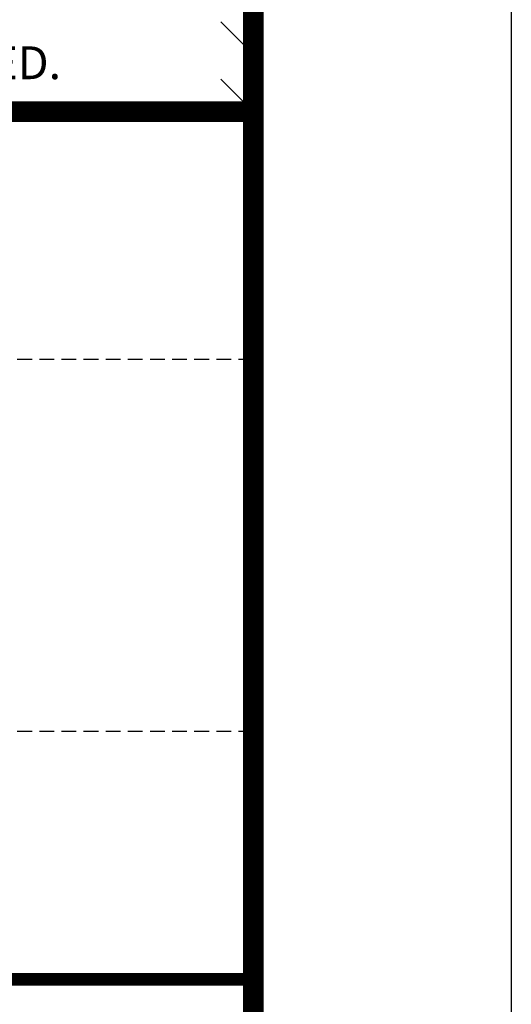
# Model space of a CAD drawing. Extents: x 0 to 936, y 0 to 723.
# Drawn here: x 882 to 936, y 96 to 203 of the extents above; entities that cross this region are included whole.
import ezdxf

# ---------------------------------------------------------------- set-up
doc = ezdxf.new("R2010")
doc.units = 0
doc.header["$MEASUREMENT"] = 0
doc.linetypes.add('HIDDEN', pattern=[0.375, 0.25, -0.125])
doc.layers.add('DIM', color=1, linetype='Continuous')
doc.layers.add('SHT', color=1, linetype='Continuous')
doc.layers.add('NO PRINT', color=7, linetype='Continuous', plot=False)
doc.styles.add('SIMPLEX', font='SIMPLEX', dxfattribs={"width": 0.9})

# ---------------------------------------------------------------- blocks, each defined once
blk = doc.blocks.new('A$Cc76bf708')
at = {"layer": 'DEFPOINTS', "linetype": 'HIDDEN'}
for p, q in [((40.945, 10.506), (0, 10.506)), ((40.945, 4.2), (0, 4.2))]:
    blk.add_line(p, q, dxfattribs=at)
at = {"layer": 'DEFPOINTS'}
blk.add_lwpolyline([(0, 14.706), (0, 0), (40.945, 0), (40.945, 14.706)], close=True, dxfattribs=at)

msp = doc.modelspace()

# ---------------------------------------------------------------- linework, layer by layer
at = {"layer": 'NO PRINT', "linetype": 'Continuous'}
for p, q in [((904.2, 202.95), (907.72, 199.43)), ((904.2, 196.72), (907.72, 193.2))]:
    msp.add_line(p, q, dxfattribs=at)
at = {"layer": 'NO PRINT'}
msp.add_lwpolyline([(0, 723.06), (0, 0), (935.73, 0), (935.73, 723.06)], close=True, dxfattribs=at)
at = {"layer": 'SHT', "color": 2, "linetype": 'Continuous'}
msp.add_line((908.4, 124.42), (908.42, 124.42), dxfattribs=at)
at = {"layer": 'SHT', "color": 2, "linetype": 'Continuous', "const_width": 2.24}
msp.add_lwpolyline([(885.81, 693.83), (49.92, 693.83, 0.414214), (28.01, 671.92), (28.01, 51.14, 0.414214), (49.92, 29.23), (885.81, 29.23, 0.414211), (907.72, 51.14), (907.72, 671.92, 0.413912)], format="xyb", close=True, dxfattribs=at)
at = {"layer": 'SHT', "color": 2, "linetype": 'Continuous'}
for points, const_width in [([(907.72, 193.2), (645.51, 193.2), (645.51, 29.23)], 2.24), ([(907.72, 99.03), (645.51, 99.03)], 1.37)]:
    msp.add_lwpolyline(points, dxfattribs=dict(at, const_width=const_width))

# ---------------------------------------------------------------- block references
at = {"layer": 'DIM', "xscale": 6.403908512430171, "yscale": 6.403908512430171, "zscale": 6.403908512430171}
msp.add_blockref('A$Cc76bf708', (645.51, 99.03), dxfattribs=at)

# ---------------------------------------------------------------- texts
at = {"layer": 'SHT', "style": 'SIMPLEX'}
msp.add_text('ParkUSA. ALL RIGHTS RESERVED.', height=3.5615, dxfattribs=at).set_placement((811.94, 196.72))

doc.saveas('drawing.dxf')
